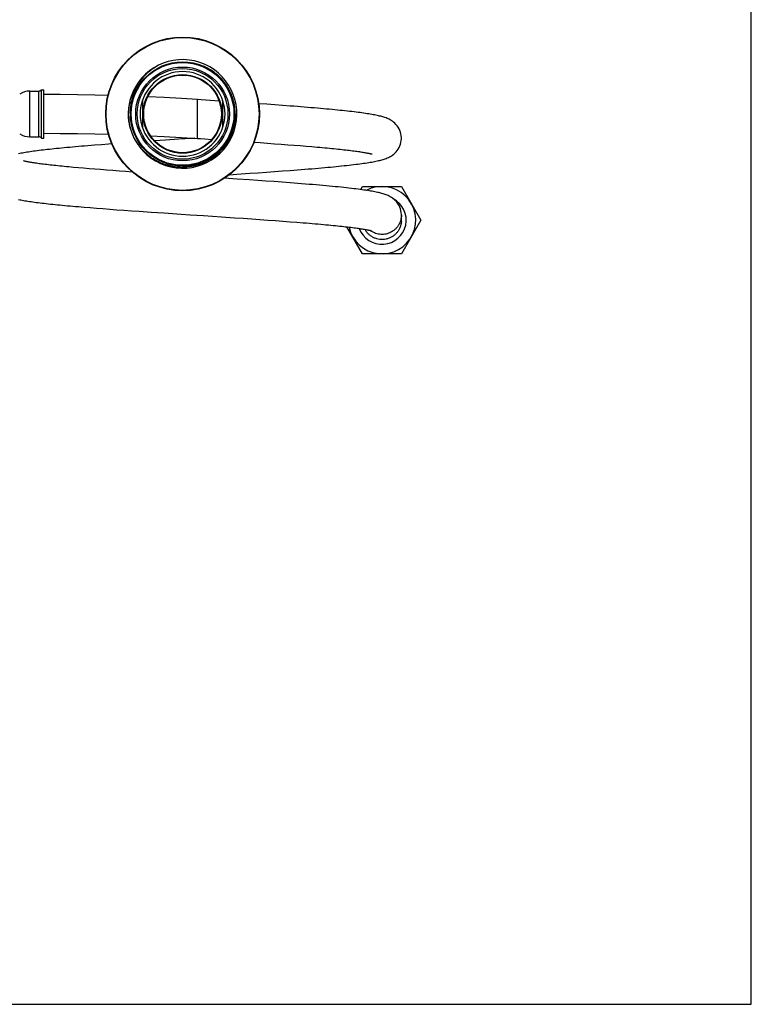
# Model space of a CAD drawing. Units: inches. Extents: x 0 to 11, y 0 to 8.5.
# Drawn here: x 7.4 to 11, y 0 to 4.8 of the extents above; entities that cross this region are included whole.
import ezdxf

# ---------------------------------------------------------------- set-up
doc = ezdxf.new("R2010")
doc.units = ezdxf.units.IN
doc.header["$LTSCALE"] = 0.605
doc.header["$MEASUREMENT"] = 0
doc.layers.get('0').update_dxf_attribs({"linetype": 'CONTINUOUS'})
doc.layers.add('ALL_ASSEMBLY_MEMBERS', color=7, linetype='CONTINUOUS')

msp = doc.modelspace()

# ---------------------------------------------------------------- linework, layer by layer
at = {"color": 7, "linetype": 'Continuous'}
for p, q in [((11, 0), (11, 8.5)), ((0, 0), (11, 0))]:
    msp.add_line(p, q, dxfattribs=at)
at = {"layer": 'ALL_ASSEMBLY_MEMBERS', "color": 7, "linetype": 'Continuous'}
for p, q in [((7.4797, 4.4579), (7.5223, 4.4579)), ((7.5366, 4.4645), (7.5478, 4.4645)), ((7.5366, 4.2282), (7.5366, 4.4645)), ((7.5478, 4.2282), (7.5478, 4.4645)), ((8.0289, 4.4131), (8.0289, 4.2797)), ((8.4031, 4.4092), (8.3374, 4.4136)), ((8.4201, 4.4131), (8.4201, 4.2797)), ((8.6362, 4.3932), (8.5962, 4.3961)), ((8.6751, 4.3904), (8.6362, 4.3932)), ((8.7128, 4.3877), (8.6751, 4.3904)), ((7.4797, 4.2348), (7.5223, 4.2348)), ((7.5366, 4.2282), (7.5478, 4.2282)), ((7.8281, 4.196), (7.7945, 4.1934)), ((8.1412, 4.2183), (8.0884, 4.2147)), ((8.2055, 4.2226), (8.1412, 4.2183)), ((8.3331, 4.2245), (8.3675, 4.2222)), ((8.5731, 4.2083), (8.6034, 4.2061)), ((8.6034, 4.2061), (8.6387, 4.2036)), ((8.6387, 4.2036), (8.6729, 4.2011)), ((8.6729, 4.2011), (8.7061, 4.1987)), ((8.7061, 4.1987), (8.7382, 4.1962)), ((8.7382, 4.1962), (8.7692, 4.1939)), ((8.7692, 4.1939), (8.799, 4.1915)), ((8.799, 4.1915), (8.8276, 4.1892)), ((8.8276, 4.1892), (8.8549, 4.1869)), ((7.7417, 4.0811), (7.7163, 4.0833)), ((7.7682, 4.0789), (7.7417, 4.0811)), ((7.7957, 4.0766), (7.7682, 4.0789)), ((7.8243, 4.0744), (7.7957, 4.0766)), ((7.8539, 4.0721), (7.8243, 4.0744)), ((7.8844, 4.0697), (7.8539, 4.0721)), ((7.916, 4.0674), (7.8844, 4.0697)), ((7.9484, 4.065), (7.916, 4.0674)), ((7.9791, 4.0628), (7.9484, 4.065)), ((8.4539, 4.0497), (8.4897, 4.0521)), ((8.4897, 4.0521), (8.552, 4.0564)), ((8.552, 4.0564), (8.593, 4.0592)), ((8.593, 4.0592), (8.6334, 4.0621)), ((8.6334, 4.0621), (8.673, 4.065)), ((8.673, 4.065), (8.7117, 4.0678)), ((8.7117, 4.0678), (8.7494, 4.0706)), ((8.491, 4.0283), (8.4296, 4.0324)), ((8.5514, 4.0242), (8.491, 4.0283)), ((8.5916, 4.0214), (8.5514, 4.0242)), ((8.6316, 4.0186), (8.5916, 4.0214)), ((8.6715, 4.0157), (8.6316, 4.0186)), ((9.0941, 3.9771), (9.1029, 3.9924)), ((9.1029, 3.9924), (9.2928, 3.9924)), ((9.2928, 3.9924), (9.3877, 3.8279)), ((7.7735, 3.8888), (7.8041, 3.8864)), ((7.8041, 3.8864), (7.8359, 3.8839)), ((7.8359, 3.8839), (7.8688, 3.8814)), ((7.8688, 3.8814), (7.9029, 3.8789)), ((7.9029, 3.8789), (7.9382, 3.8763)), ((7.9382, 3.8763), (7.9747, 3.8737)), ((7.9747, 3.8737), (8.0124, 3.8711)), ((8.0124, 3.8711), (8.0712, 3.867)), ((8.0712, 3.867), (8.1325, 3.8628)), ((8.1325, 3.8628), (8.2175, 3.8572)), ((8.2175, 3.8572), (8.2609, 3.8543)), ((8.2609, 3.8543), (8.3266, 3.8499)), ((8.3266, 3.8499), (8.4141, 3.8441)), ((9.2925, 3.8274), (9.2925, 3.8531)), ((8.4141, 3.8441), (8.4787, 3.8397)), ((8.4787, 3.8397), (8.5208, 3.8369)), ((8.5208, 3.8369), (8.5621, 3.834)), ((8.5621, 3.834), (8.6021, 3.8312)), ((8.6021, 3.8312), (8.6409, 3.8285)), ((8.6409, 3.8285), (8.6783, 3.8257)), ((8.6783, 3.8257), (8.7143, 3.8231)), ((8.7143, 3.8231), (8.7488, 3.8204)), ((8.7488, 3.8204), (8.7818, 3.8179)), ((9.3877, 3.8279), (9.2928, 3.6635)), ((9.1029, 3.6635), (9.0269, 3.7951)), ((9.2928, 3.6635), (9.1029, 3.6635))]:
    msp.add_line(p, q, dxfattribs=at)
at = {"layer": 'ALL_ASSEMBLY_MEMBERS', "color": 9, "linetype": 'Continuous'}
for p, q in [((7.4797, 4.2348), (7.4797, 4.4579)), ((7.5223, 4.2348), (7.5223, 4.4579)), ((8.2978, 4.2268), (8.2978, 4.4162))]:
    msp.add_line(p, q, dxfattribs=at)
at = {"layer": 'ALL_ASSEMBLY_MEMBERS', "color": 7, "linetype": 'Continuous'}
for points in [[(7.8606, 4.4366), (7.7964, 4.4383), (7.7117, 4.4398), (7.6271, 4.4407), (7.5478, 4.441)], [(8.2978, 4.4162), (8.2192, 4.4211), (8.1347, 4.4258), (8.0545, 4.4297)], [(8.3374, 4.4136), (8.3148, 4.4151), (8.2978, 4.4162)], [(9.2925, 4.2278), (9.2924, 4.2311), (9.2917, 4.24), (9.2902, 4.2489), (9.2878, 4.2576), (9.2847, 4.2662), (9.2809, 4.2742), (9.2764, 4.2818), (9.2713, 4.2889), (9.2659, 4.2953), (9.2603, 4.3009), (9.2545, 4.306), (9.2487, 4.3104), (9.2432, 4.3141), (9.2378, 4.3173), (9.2326, 4.32), (9.2274, 4.3225), (9.2224, 4.3247), (9.2174, 4.3266), (9.2123, 4.3285), (9.2073, 4.3301), (9.2022, 4.3317), (9.1969, 4.3332), (9.1915, 4.3347), (9.186, 4.3361), (9.1802, 4.3374), (9.1742, 4.3388), (9.168, 4.3401), (9.1615, 4.3414), (9.1548, 4.3426), (9.1478, 4.3439), (9.1405, 4.3451), (9.1329, 4.3464), (9.1251, 4.3476), (9.1169, 4.3489), (9.1085, 4.3501), (9.0997, 4.3513), (9.0906, 4.3526), (9.0811, 4.3538), (9.0713, 4.355), (9.0612, 4.3563), (9.0507, 4.3575), (9.0399, 4.3588), (9.0287, 4.36), (9.0172, 4.3613), (9.0053, 4.3625), (8.9931, 4.3638), (8.9805, 4.3651), (8.9675, 4.3664), (8.9542, 4.3677), (8.9405, 4.3689), (8.9265, 4.3702), (8.9121, 4.3715), (8.8974, 4.3729), (8.8823, 4.3742), (8.8669, 4.3755), (8.8511, 4.3768), (8.835, 4.3781), (8.8185, 4.3795), (8.8017, 4.3808), (8.7846, 4.3822), (8.7671, 4.3835), (8.7493, 4.3849), (8.7128, 4.3877)], [(7.5478, 4.2517), (7.6271, 4.2514), (7.7117, 4.2505), (7.7964, 4.249), (7.8629, 4.2473)], [(8.068, 4.2397), (8.1347, 4.2365), (8.2192, 4.2318), (8.2978, 4.2269)], [(7.7945, 4.1934), (7.7782, 4.1921), (7.7623, 4.1908), (7.7467, 4.1895), (7.7315, 4.1882), (7.7166, 4.1869), (7.702, 4.1857), (7.6878, 4.1844), (7.674, 4.1832), (7.6605, 4.1819), (7.6473, 4.1807), (7.6345, 4.1795), (7.622, 4.1783), (7.6098, 4.177), (7.598, 4.1758), (7.5865, 4.1746), (7.5753, 4.1734), (7.5644, 4.1722), (7.5539, 4.1711), (7.5436, 4.1699), (7.5337, 4.1687), (7.5241, 4.1675), (7.5147, 4.1663), (7.5057, 4.1651), (7.497, 4.164), (7.4885, 4.1628), (7.4803, 4.1616), (7.4724, 4.1604), (7.4648, 4.1592), (7.4574, 4.158), (7.4503, 4.1568), (7.4435, 4.1556), (7.4369, 4.1544), (7.4306, 4.1532), (7.4245, 4.1519)], [(7.8793, 4.1999), (7.8631, 4.1987), (7.8281, 4.196)], [(8.2836, 4.2278), (8.2701, 4.2269), (8.2055, 4.2226)], [(8.2978, 4.2268), (8.3126, 4.2258), (8.3331, 4.2245)], [(8.7494, 4.0706), (8.7678, 4.072), (8.7859, 4.0735), (8.8037, 4.0749), (8.8211, 4.0763), (8.8382, 4.0777), (8.8549, 4.079), (8.8712, 4.0804), (8.8872, 4.0818), (8.9028, 4.0832), (8.918, 4.0845), (8.9327, 4.0859), (8.9471, 4.0872), (8.9611, 4.0885), (8.9747, 4.0899), (8.9879, 4.0912), (9.0008, 4.0925), (9.0132, 4.0938), (9.0252, 4.0951), (9.0368, 4.0964), (9.0481, 4.0977), (9.0589, 4.099), (9.0694, 4.1003), (9.0795, 4.1015), (9.0893, 4.1028), (9.0987, 4.1041), (9.1077, 4.1053), (9.1163, 4.1066), (9.1247, 4.1079), (9.1327, 4.1091), (9.1404, 4.1104), (9.1477, 4.1116), (9.1548, 4.1129), (9.1616, 4.1142), (9.1682, 4.1155), (9.1745, 4.1168), (9.1805, 4.1182), (9.1864, 4.1196), (9.1922, 4.121), (9.1977, 4.1225), (9.2032, 4.1241), (9.2084, 4.1258), (9.2136, 4.1275), (9.2187, 4.1294), (9.2237, 4.1314), (9.2287, 4.1336), (9.2337, 4.1361), (9.2389, 4.1389), (9.2442, 4.1421), (9.2496, 4.1458), (9.2553, 4.1502), (9.261, 4.1553), (9.2666, 4.161), (9.2719, 4.1674), (9.2769, 4.1745), (9.2813, 4.1822), (9.2851, 4.1902), (9.2881, 4.1988), (9.2904, 4.2075), (9.2918, 4.2162), (9.2925, 4.225), (9.2925, 4.2278)], [(8.8549, 4.1869), (8.8811, 4.1846), (8.8937, 4.1835), (8.906, 4.1824), (8.918, 4.1813), (8.9297, 4.1802), (8.9411, 4.1791), (8.9521, 4.178), (8.9629, 4.177), (8.9733, 4.1759), (8.9834, 4.1749), (8.9932, 4.1738), (9.0027, 4.1728), (9.0119, 4.1718), (9.0208, 4.1708), (9.0294, 4.1698), (9.0376, 4.1688), (9.0456, 4.1678), (9.0533, 4.1669), (9.0607, 4.1659), (9.0678, 4.165), (9.0746, 4.164), (9.0811, 4.1631), (9.0873, 4.1622), (9.0932, 4.1613), (9.0989, 4.1605), (9.1043, 4.1596), (9.1094, 4.1588), (9.1142, 4.1579), (9.1187, 4.1571), (9.123, 4.1564), (9.1269, 4.1556), (9.1306, 4.1549), (9.134, 4.1541), (9.1371, 4.1535), (9.1399, 4.1528), (9.1423, 4.1522), (9.1445, 4.1517), (9.1463, 4.1512), (9.1478, 4.1508), (9.1487, 4.1505)], [(7.7163, 4.0833), (7.692, 4.0854), (7.6803, 4.0865), (7.6689, 4.0876), (7.6577, 4.0886), (7.6468, 4.0897), (7.6362, 4.0907), (7.6259, 4.0918), (7.6158, 4.0928), (7.6061, 4.0938), (7.5966, 4.0948), (7.5875, 4.0958), (7.5786, 4.0968), (7.57, 4.0978), (7.5616, 4.0988), (7.5536, 4.0998), (7.5458, 4.1007), (7.5384, 4.1017), (7.5312, 4.1026), (7.5243, 4.1035), (7.5177, 4.1045), (7.5113, 4.1054), (7.5053, 4.1063), (7.4995, 4.1071), (7.494, 4.108), (7.4888, 4.1088), (7.4839, 4.1097), (7.4792, 4.1105), (7.4748, 4.1113), (7.4707, 4.112), (7.4669, 4.1128), (7.4634, 4.1135), (7.4602, 4.1142), (7.4573, 4.1149), (7.4546, 4.1155), (7.4523, 4.1161), (7.4503, 4.1166), (7.4486, 4.117), (7.448, 4.1172)], [(9.2925, 3.8531), (9.2924, 3.8561), (9.2917, 3.865), (9.2902, 3.8738), (9.2879, 3.8825), (9.2848, 3.891), (9.281, 3.8991), (9.2765, 3.9066), (9.2715, 3.9137), (9.2661, 3.92), (9.2605, 3.9257), (9.2548, 3.9308), (9.249, 3.9352), (9.2435, 3.9389), (9.2381, 3.9421), (9.2329, 3.9449), (9.2277, 3.9474), (9.2227, 3.9495), (9.2177, 3.9515), (9.2127, 3.9533), (9.2078, 3.955), (9.2027, 3.9566), (9.1976, 3.958), (9.1923, 3.9595), (9.1869, 3.9608), (9.1813, 3.9622), (9.1754, 3.9635), (9.1693, 3.9648), (9.1629, 3.9661), (9.1563, 3.9673), (9.1493, 3.9686), (9.142, 3.9699), (9.1344, 3.9711), (9.1265, 3.9724), (9.1181, 3.9737), (9.1094, 3.9749), (9.1003, 3.9762), (9.0908, 3.9775), (9.0809, 3.9788), (9.0705, 3.9801), (9.0596, 3.9815), (9.0483, 3.9828), (9.0365, 3.9841), (9.0243, 3.9855), (9.0115, 3.9869), (8.9983, 3.9883), (8.9846, 3.9897), (8.9704, 3.9911), (8.9558, 3.9925), (8.9407, 3.9939), (8.9252, 3.9954), (8.9093, 3.9968), (8.8929, 3.9982), (8.8762, 3.9997), (8.8591, 4.0011), (8.8416, 4.0026), (8.8237, 4.0041), (8.8056, 4.0055), (8.7871, 4.007), (8.7684, 4.0084), (8.7494, 4.0099), (8.7302, 4.0114), (8.7108, 4.0128), (8.6715, 4.0157)], [(7.4238, 3.9288), (7.4297, 3.9276), (7.4358, 3.9264), (7.4421, 3.9252), (7.4487, 3.924), (7.4555, 3.9228), (7.4626, 3.9217), (7.4699, 3.9205), (7.4776, 3.9194), (7.4854, 3.9182), (7.4936, 3.917), (7.5021, 3.9159), (7.5108, 3.9147), (7.5199, 3.9136), (7.5292, 3.9124), (7.5388, 3.9112), (7.5487, 3.9101), (7.5588, 3.9089), (7.5693, 3.9078), (7.58, 3.9066), (7.591, 3.9054), (7.6023, 3.9042), (7.6139, 3.9031), (7.6257, 3.9019), (7.6377, 3.9007), (7.6501, 3.8996), (7.6627, 3.8984), (7.6755, 3.8972), (7.6887, 3.896), (7.7021, 3.8948), (7.7159, 3.8937), (7.7299, 3.8925), (7.7441, 3.8913), (7.7735, 3.8888)], [(8.7818, 3.8179), (8.8132, 3.8153), (8.8284, 3.8141), (8.8432, 3.8129), (8.8576, 3.8116), (8.8716, 3.8104), (8.8853, 3.8092), (8.8986, 3.808), (8.9115, 3.8069), (8.924, 3.8057), (8.9361, 3.8046), (8.9479, 3.8034), (8.9593, 3.8023), (8.9704, 3.8012), (8.9811, 3.8001), (8.9914, 3.799), (9.0014, 3.7979), (9.0111, 3.7969), (9.0204, 3.7958), (9.0293, 3.7948), (9.0379, 3.7938), (9.0462, 3.7928), (9.0541, 3.7918), (9.0618, 3.7908), (9.069, 3.7898), (9.076, 3.7888), (9.0827, 3.7879), (9.089, 3.787), (9.095, 3.7861), (9.1007, 3.7852), (9.1061, 3.7843), (9.1112, 3.7835), (9.116, 3.7826), (9.1205, 3.7818), (9.1247, 3.781), (9.1286, 3.7803), (9.1322, 3.7795), (9.1354, 3.7788), (9.1384, 3.7782), (9.1411, 3.7775), (9.1434, 3.777), (9.1454, 3.7764), (9.1471, 3.776), (9.1477, 3.7758)]]:
    msp.add_lwpolyline(points, dxfattribs=at)
for radius in [0.375, 0.3731, 0.2546, 0.2509, 0.2288, 0.192, 0.1894]:
    msp.add_circle((8.2245, 4.3464), radius, dxfattribs=at)
at = {"layer": 'ALL_ASSEMBLY_MEMBERS', "color": 9, "linetype": 'Continuous'}
msp.add_circle((8.2245, 4.3464), 0.2213, dxfattribs=at)
at = {"layer": 'ALL_ASSEMBLY_MEMBERS', "color": 7, "linetype": 'Continuous'}
for centre, radius, start, end in [((8.2245, 4.3464), 0.2649, 161.9268, 161.261), ((8.2265, 4.3454), 0.2547, 65.1397, 66.3041), ((8.2245, 4.3464), 0.2066, 12.6174, 167.3826), ((7.4797, 4.3642), 0.0938, 90, 122.2208), ((7.5223, 4.4767), 0.0187, 270, 319.4584), ((8.2249, 4.3486), 0.2646, 161.7398, 179.7392), ((8.2249, 4.3441), 0.2568, 0.4929, 16.1614), ((8.2238, 4.3547), 0.2551, 182.0094, 188.85), ((8.2245, 4.3464), 0.2066, 192.6174, 347.3826), ((7.4797, 4.3285), 0.0938, 237.7792, 270), ((7.5223, 4.216), 0.0187, 40.5416, 90), ((9.1978, 3.8279), 0.1644, 191.9635, 117.8889), ((9.1978, 3.8279), 0.1181, 200.1475, 62.4354), ((9.1999, 3.8279), 0.0926, 355.3534, 359.6729), ((9.2006, 3.8279), 0.0919, 0.0025, 1.7644)]:
    msp.add_arc(centre, radius, start, end, dxfattribs=at)
at = {"layer": 'ALL_ASSEMBLY_MEMBERS', "color": 9, "linetype": 'Continuous'}
msp.add_arc((9.1989, 3.8542), 0.0964, 232.4996, 234.9836, dxfattribs=at)
at = {"layer": 'ALL_ASSEMBLY_MEMBERS', "color": 7, "linetype": 'Continuous'}
for points, knots in [([(8.1076, 4.5841), (8.0969, 4.5784), (8.0814, 4.5688), (8.0623, 4.5539), (8.0488, 4.5418), (8.0361, 4.5288), (8.0243, 4.5149), (8.0136, 4.5003), (8.0039, 4.4849), (7.9952, 4.4689), (7.9878, 4.4523), (7.9815, 4.4353), (7.9747, 4.412), (7.9693, 4.3821), (7.9684, 4.3578), (7.9689, 4.3457)], [0, 0, 0, 0, 0.12495, 0.187478, 0.24999, 0.3125, 0.375015, 0.437531, 0.500046, 0.56256, 0.625074, 0.687588, 0.750102, 0.875052, 1, 1, 1, 1]), ([(8.4715, 4.4156), (8.469, 4.4244), (8.463, 4.4416), (8.4513, 4.4663), (8.4394, 4.4858), (8.4287, 4.5005), (8.4172, 4.5146), (8.4015, 4.5311), (8.3806, 4.5488), (8.358, 4.5641), (8.3418, 4.5726), (8.3336, 4.5765)], [0, 0, 0, 0, 0.124992, 0.249992, 0.374987, 0.437506, 0.500025, 0.625019, 0.750014, 0.875008, 1, 1, 1, 1]), ([(8.0229, 4.3915), (8.0225, 4.3897), (8.0216, 4.386), (8.0207, 4.3814), (8.02, 4.3777), (8.0195, 4.3749), (8.0191, 4.372), (8.0186, 4.3683), (8.018, 4.3635), (8.0176, 4.3578), (8.0173, 4.3521), (8.0172, 4.3483), (8.0172, 4.3464)], [0, 0, 0, 0, 0.123101, 0.247181, 0.309492, 0.371939, 0.4345, 0.497155, 0.622678, 0.748388, 0.874191, 1, 1, 1, 1]), ([(8.4318, 4.3464), (8.4318, 4.3483), (8.4317, 4.3521), (8.4314, 4.3578), (8.431, 4.3635), (8.4304, 4.3683), (8.4299, 4.372), (8.4294, 4.3749), (8.429, 4.3777), (8.4283, 4.3814), (8.4273, 4.386), (8.4265, 4.3897), (8.4261, 4.3915)], [0, 0, 0, 0, 0.125809, 0.251612, 0.377322, 0.502845, 0.5655, 0.628061, 0.690508, 0.752819, 0.876899, 1, 1, 1, 1]), ([(8.4817, 4.3464), (8.4818, 4.3378), (8.4812, 4.3249), (8.4792, 4.3079), (8.4764, 4.291), (8.4713, 4.2702), (8.4641, 4.25), (8.4572, 4.2343), (8.4495, 4.219), (8.4385, 4.2006), (8.4232, 4.1799), (8.4058, 4.1609), (8.3899, 4.1465), (8.3763, 4.136), (8.3623, 4.1262), (8.3438, 4.1153), (8.3205, 4.1044), (8.2962, 4.0959), (8.2712, 4.0899), (8.2457, 4.0863), (8.22, 4.0852), (8.1986, 4.0865), (8.1816, 4.0887), (8.1648, 4.0918), (8.144, 4.0972), (8.1199, 4.1061), (8.0967, 4.1173), (8.0748, 4.1308), (8.0543, 4.1463), (8.0353, 4.1638), (8.0211, 4.1798), (8.0107, 4.1934), (8.0009, 4.2075), (7.9922, 4.2223), (7.9846, 4.2376), (7.9778, 4.2534), (7.9707, 4.2736), (7.9646, 4.2986), (7.961, 4.3241), (7.9602, 4.3412), (7.9603, 4.3498)], [0, 0, 0, 0, 0.031242, 0.046876, 0.062508, 0.093754, 0.125002, 0.140631, 0.15626, 0.187508, 0.218756, 0.250004, 0.281252, 0.296881, 0.31251, 0.343758, 0.375006, 0.406255, 0.437503, 0.468751, 0.499999, 0.531247, 0.546876, 0.562505, 0.593753, 0.625002, 0.65625, 0.687498, 0.718746, 0.749995, 0.781243, 0.796872, 0.812501, 0.843749, 0.859378, 0.875007, 0.906255, 0.937503, 0.968752, 1, 1, 1, 1]), ([(8.0172, 4.3464), (8.0172, 4.3444), (8.0173, 4.3406), (8.0176, 4.3349), (8.018, 4.3292), (8.0186, 4.3244), (8.0191, 4.3207), (8.0195, 4.3179), (8.02, 4.315), (8.0207, 4.3113), (8.0216, 4.3067), (8.0225, 4.303), (8.0229, 4.3012)], [0, 0, 0, 0, 0.125809, 0.251612, 0.377322, 0.502845, 0.5655, 0.628061, 0.690508, 0.752819, 0.876899, 1, 1, 1, 1]), ([(8.4261, 4.3012), (8.4265, 4.303), (8.4273, 4.3067), (8.4283, 4.3113), (8.429, 4.315), (8.4294, 4.3179), (8.4299, 4.3207), (8.4304, 4.3244), (8.431, 4.3292), (8.4314, 4.3349), (8.4317, 4.3406), (8.4318, 4.3444), (8.4318, 4.3464)], [0, 0, 0, 0, 0.123101, 0.247181, 0.309492, 0.371939, 0.4345, 0.497155, 0.622678, 0.748388, 0.874191, 1, 1, 1, 1]), ([(9.2922, 3.8204), (9.2918, 3.8154), (9.2902, 3.8054), (9.2854, 3.7909), (9.2795, 3.7796), (9.2738, 3.7713), (9.2674, 3.7634), (9.2583, 3.7546), (9.2458, 3.7459), (9.2344, 3.7403), (9.2248, 3.7371), (9.215, 3.7346), (9.2024, 3.733), (9.1872, 3.7335), (9.1747, 3.7359), (9.1651, 3.739), (9.1557, 3.7429), (9.1447, 3.7491), (9.1328, 3.7586), (9.1242, 3.768), (9.1184, 3.7763), (9.1158, 3.7806), (9.1146, 3.7828)], [0, 0, 0, 0, 0.06249, 0.125013, 0.187499, 0.218748, 0.25, 0.312494, 0.375017, 0.437498, 0.468746, 0.499999, 0.562499, 0.62502, 0.687496, 0.718744, 0.75, 0.812503, 0.875023, 0.937494, 0.968742, 1, 1, 1, 1])]:
    msp.add_open_spline(points, degree=3, knots=knots, dxfattribs=at)
at = {"layer": 'ALL_ASSEMBLY_MEMBERS', "color": 9, "linetype": 'Continuous'}
msp.add_open_spline([(9.2925, 3.8528), (9.2925, 3.8485), (9.2919, 3.8399), (9.2892, 3.8272), (9.2849, 3.815), (9.28, 3.8054), (9.2753, 3.7982), (9.2701, 3.7913), (9.2627, 3.7835), (9.2527, 3.7753), (9.2417, 3.7685), (9.2298, 3.7633), (9.2174, 3.7598), (9.2045, 3.7581), (9.1916, 3.758), (9.1788, 3.7597), (9.1663, 3.7632), (9.1544, 3.7683), (9.1471, 3.7728), (9.1435, 3.7752)], degree=3, knots=[0, 0, 0, 0, 0.062468, 0.124984, 0.187517, 0.250015, 0.281264, 0.312511, 0.374998, 0.437527, 0.500051, 0.562529, 0.62499, 0.687497, 0.750031, 0.812539, 0.875001, 0.937477, 1, 1, 1, 1], dxfattribs=at)

doc.saveas('drawing.dxf')
